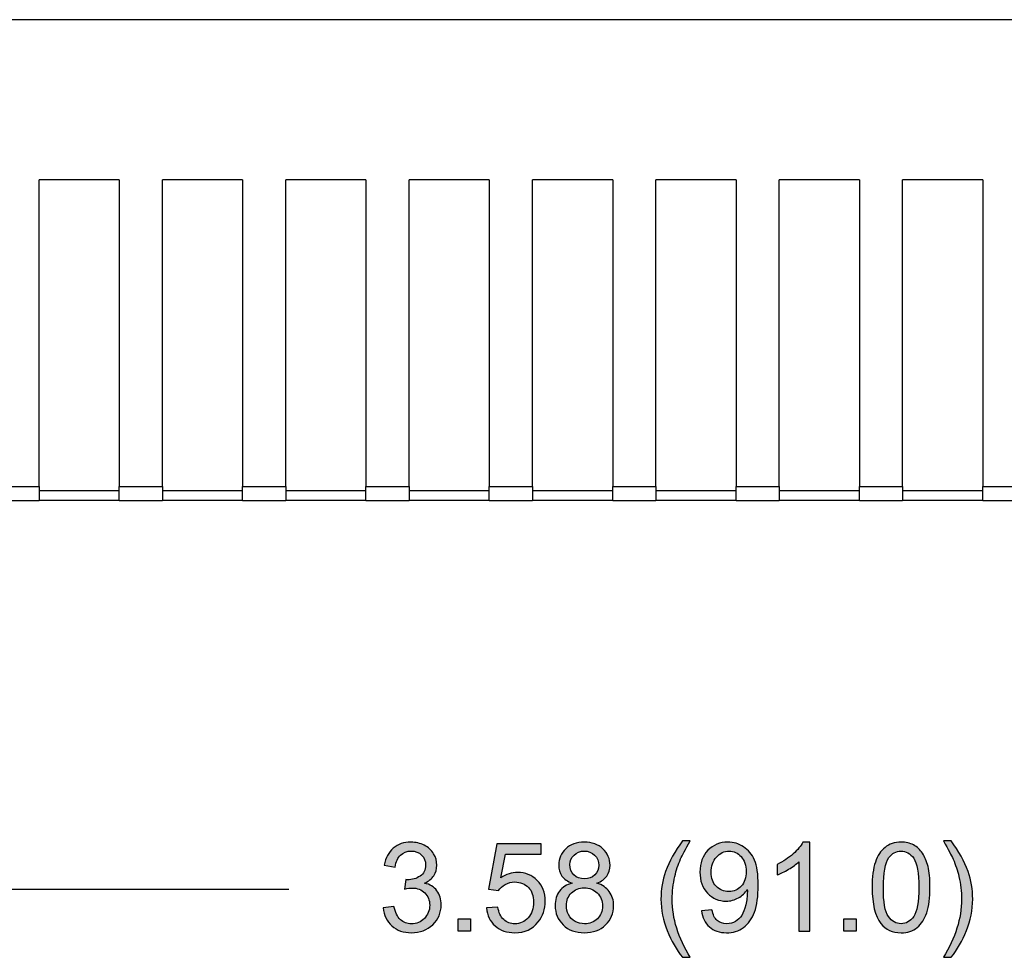
# Model space of a CAD drawing. Extents: x 5.01 to 13.13, y 9.14 to 14.1.
# Drawn here: x 9.38 to 10.97, y 9.28 to 10.79 of the extents above; entities that cross this region are included whole.
import ezdxf

# ---------------------------------------------------------------- set-up
doc = ezdxf.new("R2010")
doc.units = 0
doc.header["$MEASUREMENT"] = 0
doc.layers.get('0').update_dxf_attribs({"linetype": 'CONTINUOUS'})
doc.layers.add('ARTTEXT', color=7, linetype='CONTINUOUS')
doc.layers.add('DEFAULT', color=7, linetype='CONTINUOUS')

# ---------------------------------------------------------------- blocks, each defined once
blk = doc.blocks.new('BLOCK_37')
at = {"layer": 'DEFAULT', "color": 7}
blk.add_lwpolyline([(11.9886, 10.7891), (8.1227, 10.7891)], dxfattribs=at)
blk = doc.blocks.new('BLOCK_50')
at = {"layer": 'DEFAULT', "color": 7}
blk.add_lwpolyline([(9.4104, 10.0296), (9.5396, 10.0296)], dxfattribs=at)
blk = doc.blocks.new('BLOCK_51')
at = {"layer": 'DEFAULT', "color": 7}
blk.add_lwpolyline([(9.6095, 10.0296), (9.7387, 10.0296)], dxfattribs=at)
blk = doc.blocks.new('BLOCK_52')
at = {"layer": 'DEFAULT', "color": 7}
blk.add_lwpolyline([(9.8086, 10.0296), (9.9379, 10.0296)], dxfattribs=at)
blk = doc.blocks.new('BLOCK_53')
at = {"layer": 'DEFAULT', "color": 7}
blk.add_lwpolyline([(10.0077, 10.0296), (10.137, 10.0296)], dxfattribs=at)
blk = doc.blocks.new('BLOCK_54')
at = {"layer": 'DEFAULT', "color": 7}
blk.add_lwpolyline([(10.2068, 10.0296), (10.3361, 10.0296)], dxfattribs=at)
blk = doc.blocks.new('BLOCK_55')
at = {"layer": 'DEFAULT', "color": 7}
blk.add_lwpolyline([(10.4059, 10.0296), (10.5352, 10.0296)], dxfattribs=at)
blk = doc.blocks.new('BLOCK_56')
at = {"layer": 'DEFAULT', "color": 7}
blk.add_lwpolyline([(10.605, 10.0296), (10.7343, 10.0296)], dxfattribs=at)
blk = doc.blocks.new('BLOCK_57')
at = {"layer": 'DEFAULT', "color": 7}
blk.add_lwpolyline([(10.8041, 10.0296), (10.9334, 10.0296)], dxfattribs=at)
blk = doc.blocks.new('BLOCK_175')
at = {"layer": 'DEFAULT', "color": 7}
blk.add_lwpolyline([(10.9334, 10.0134), (10.8041, 10.0134)], dxfattribs=at)
blk = doc.blocks.new('BLOCK_176')
at = {"layer": 'DEFAULT', "color": 7}
blk.add_lwpolyline([(10.9334, 10.5305), (10.9334, 10.0362)], dxfattribs=at)
blk = doc.blocks.new('BLOCK_177')
at = {"layer": 'DEFAULT', "color": 7}
blk.add_lwpolyline([(10.9334, 10.0134), (10.9334, 10.0362)], dxfattribs=at)
blk = doc.blocks.new('BLOCK_178')
at = {"layer": 'DEFAULT', "color": 7}
blk.add_lwpolyline([(10.7343, 10.0134), (10.605, 10.0134)], dxfattribs=at)
blk = doc.blocks.new('BLOCK_179')
at = {"layer": 'DEFAULT', "color": 7}
blk.add_lwpolyline([(10.7343, 10.5305), (10.7343, 10.0362)], dxfattribs=at)
blk = doc.blocks.new('BLOCK_180')
at = {"layer": 'DEFAULT', "color": 7}
blk.add_lwpolyline([(10.7343, 10.0134), (10.7343, 10.0362)], dxfattribs=at)
blk = doc.blocks.new('BLOCK_181')
at = {"layer": 'DEFAULT', "color": 7}
blk.add_lwpolyline([(10.5352, 10.0134), (10.4059, 10.0134)], dxfattribs=at)
blk = doc.blocks.new('BLOCK_182')
at = {"layer": 'DEFAULT', "color": 7}
blk.add_lwpolyline([(10.5352, 10.5305), (10.5352, 10.0362)], dxfattribs=at)
blk = doc.blocks.new('BLOCK_183')
at = {"layer": 'DEFAULT', "color": 7}
blk.add_lwpolyline([(10.5352, 10.0134), (10.5352, 10.0362)], dxfattribs=at)
blk = doc.blocks.new('BLOCK_184')
at = {"layer": 'DEFAULT', "color": 7}
blk.add_lwpolyline([(10.3361, 10.0134), (10.2068, 10.0134)], dxfattribs=at)
blk = doc.blocks.new('BLOCK_185')
at = {"layer": 'DEFAULT', "color": 7}
blk.add_lwpolyline([(10.3361, 10.5305), (10.3361, 10.0362)], dxfattribs=at)
blk = doc.blocks.new('BLOCK_186')
at = {"layer": 'DEFAULT', "color": 7}
blk.add_lwpolyline([(10.3361, 10.0134), (10.3361, 10.0362)], dxfattribs=at)
blk = doc.blocks.new('BLOCK_187')
at = {"layer": 'DEFAULT', "color": 7}
blk.add_lwpolyline([(10.137, 10.0134), (10.0077, 10.0134)], dxfattribs=at)
blk = doc.blocks.new('BLOCK_188')
at = {"layer": 'DEFAULT', "color": 7}
blk.add_lwpolyline([(10.137, 10.5305), (10.137, 10.0362)], dxfattribs=at)
blk = doc.blocks.new('BLOCK_189')
at = {"layer": 'DEFAULT', "color": 7}
blk.add_lwpolyline([(10.137, 10.0134), (10.137, 10.0362)], dxfattribs=at)
blk = doc.blocks.new('BLOCK_190')
at = {"layer": 'DEFAULT', "color": 7}
blk.add_lwpolyline([(9.9379, 10.0134), (9.8086, 10.0134)], dxfattribs=at)
blk = doc.blocks.new('BLOCK_191')
at = {"layer": 'DEFAULT', "color": 7}
blk.add_lwpolyline([(9.9379, 10.5305), (9.9379, 10.0362)], dxfattribs=at)
blk = doc.blocks.new('BLOCK_192')
at = {"layer": 'DEFAULT', "color": 7}
blk.add_lwpolyline([(9.9379, 10.0134), (9.9379, 10.0362)], dxfattribs=at)
blk = doc.blocks.new('BLOCK_193')
at = {"layer": 'DEFAULT', "color": 7}
blk.add_lwpolyline([(9.7387, 10.0134), (9.6095, 10.0134)], dxfattribs=at)
blk = doc.blocks.new('BLOCK_194')
at = {"layer": 'DEFAULT', "color": 7}
blk.add_lwpolyline([(9.7387, 10.5305), (9.7387, 10.0362)], dxfattribs=at)
blk = doc.blocks.new('BLOCK_195')
at = {"layer": 'DEFAULT', "color": 7}
blk.add_lwpolyline([(9.7387, 10.0134), (9.7387, 10.0362)], dxfattribs=at)
blk = doc.blocks.new('BLOCK_196')
at = {"layer": 'DEFAULT', "color": 7}
blk.add_lwpolyline([(9.5396, 10.0134), (9.4104, 10.0134)], dxfattribs=at)
blk = doc.blocks.new('BLOCK_197')
at = {"layer": 'DEFAULT', "color": 7}
blk.add_lwpolyline([(9.5396, 10.5305), (9.5396, 10.0362)], dxfattribs=at)
blk = doc.blocks.new('BLOCK_198')
at = {"layer": 'DEFAULT', "color": 7}
blk.add_lwpolyline([(9.5396, 10.0134), (9.5396, 10.0362)], dxfattribs=at)
blk = doc.blocks.new('BLOCK_305')
at = {"layer": 'DEFAULT', "color": 7}
blk.add_lwpolyline([(9.3405, 10.0362), (9.4104, 10.0362)], dxfattribs=at)
blk = doc.blocks.new('BLOCK_306')
at = {"layer": 'DEFAULT', "color": 7}
blk.add_lwpolyline([(9.4104, 10.0362), (9.4104, 10.0134)], dxfattribs=at)
blk = doc.blocks.new('BLOCK_307')
at = {"layer": 'DEFAULT', "color": 7}
blk.add_lwpolyline([(9.3405, 10.0134), (9.4104, 10.0134)], dxfattribs=at)
blk = doc.blocks.new('BLOCK_308')
at = {"layer": 'DEFAULT', "color": 7}
blk.add_lwpolyline([(9.5396, 10.0362), (9.6095, 10.0362)], dxfattribs=at)
blk = doc.blocks.new('BLOCK_309')
at = {"layer": 'DEFAULT', "color": 7}
blk.add_lwpolyline([(9.6095, 10.0362), (9.6095, 10.0134)], dxfattribs=at)
blk = doc.blocks.new('BLOCK_310')
at = {"layer": 'DEFAULT', "color": 7}
blk.add_lwpolyline([(9.5396, 10.0134), (9.6095, 10.0134)], dxfattribs=at)
blk = doc.blocks.new('BLOCK_311')
at = {"layer": 'DEFAULT', "color": 7}
blk.add_lwpolyline([(9.7387, 10.0362), (9.8086, 10.0362)], dxfattribs=at)
blk = doc.blocks.new('BLOCK_312')
at = {"layer": 'DEFAULT', "color": 7}
blk.add_lwpolyline([(9.8086, 10.0362), (9.8086, 10.0134)], dxfattribs=at)
blk = doc.blocks.new('BLOCK_313')
at = {"layer": 'DEFAULT', "color": 7}
blk.add_lwpolyline([(9.7387, 10.0134), (9.8086, 10.0134)], dxfattribs=at)
blk = doc.blocks.new('BLOCK_314')
at = {"layer": 'DEFAULT', "color": 7}
blk.add_lwpolyline([(9.9379, 10.0362), (10.0077, 10.0362)], dxfattribs=at)
blk = doc.blocks.new('BLOCK_315')
at = {"layer": 'DEFAULT', "color": 7}
blk.add_lwpolyline([(10.0077, 10.0362), (10.0077, 10.0134)], dxfattribs=at)
blk = doc.blocks.new('BLOCK_316')
at = {"layer": 'DEFAULT', "color": 7}
blk.add_lwpolyline([(9.9379, 10.0134), (10.0077, 10.0134)], dxfattribs=at)
blk = doc.blocks.new('BLOCK_317')
at = {"layer": 'DEFAULT', "color": 7}
blk.add_lwpolyline([(10.137, 10.0362), (10.2068, 10.0362)], dxfattribs=at)
blk = doc.blocks.new('BLOCK_318')
at = {"layer": 'DEFAULT', "color": 7}
blk.add_lwpolyline([(10.2068, 10.0362), (10.2068, 10.0134)], dxfattribs=at)
blk = doc.blocks.new('BLOCK_319')
at = {"layer": 'DEFAULT', "color": 7}
blk.add_lwpolyline([(10.137, 10.0134), (10.2068, 10.0134)], dxfattribs=at)
blk = doc.blocks.new('BLOCK_320')
at = {"layer": 'DEFAULT', "color": 7}
blk.add_lwpolyline([(10.3361, 10.0362), (10.4059, 10.0362)], dxfattribs=at)
blk = doc.blocks.new('BLOCK_321')
at = {"layer": 'DEFAULT', "color": 7}
blk.add_lwpolyline([(10.4059, 10.0362), (10.4059, 10.0134)], dxfattribs=at)
blk = doc.blocks.new('BLOCK_322')
at = {"layer": 'DEFAULT', "color": 7}
blk.add_lwpolyline([(10.3361, 10.0134), (10.4059, 10.0134)], dxfattribs=at)
blk = doc.blocks.new('BLOCK_323')
at = {"layer": 'DEFAULT', "color": 7}
blk.add_lwpolyline([(10.5352, 10.0362), (10.605, 10.0362)], dxfattribs=at)
blk = doc.blocks.new('BLOCK_324')
at = {"layer": 'DEFAULT', "color": 7}
blk.add_lwpolyline([(10.605, 10.0362), (10.605, 10.0134)], dxfattribs=at)
blk = doc.blocks.new('BLOCK_325')
at = {"layer": 'DEFAULT', "color": 7}
blk.add_lwpolyline([(10.5352, 10.0134), (10.605, 10.0134)], dxfattribs=at)
blk = doc.blocks.new('BLOCK_326')
at = {"layer": 'DEFAULT', "color": 7}
blk.add_lwpolyline([(10.7343, 10.0362), (10.8041, 10.0362)], dxfattribs=at)
blk = doc.blocks.new('BLOCK_327')
at = {"layer": 'DEFAULT', "color": 7}
blk.add_lwpolyline([(10.8041, 10.0362), (10.8041, 10.0134)], dxfattribs=at)
blk = doc.blocks.new('BLOCK_328')
at = {"layer": 'DEFAULT', "color": 7}
blk.add_lwpolyline([(10.7343, 10.0134), (10.8041, 10.0134)], dxfattribs=at)
blk = doc.blocks.new('BLOCK_329')
at = {"layer": 'DEFAULT', "color": 7}
blk.add_lwpolyline([(10.9334, 10.0362), (11.0032, 10.0362)], dxfattribs=at)
blk = doc.blocks.new('BLOCK_331')
at = {"layer": 'DEFAULT', "color": 7}
blk.add_lwpolyline([(10.9334, 10.0134), (11.0032, 10.0134)], dxfattribs=at)
blk = doc.blocks.new('BLOCK_344')
at = {"layer": 'DEFAULT', "color": 7}
blk.add_lwpolyline([(10.8041, 10.0362), (10.8041, 10.5305)], dxfattribs=at)
blk = doc.blocks.new('BLOCK_345')
at = {"layer": 'DEFAULT', "color": 7}
blk.add_lwpolyline([(10.605, 10.0362), (10.605, 10.5305)], dxfattribs=at)
blk = doc.blocks.new('BLOCK_346')
at = {"layer": 'DEFAULT', "color": 7}
blk.add_lwpolyline([(10.4059, 10.0362), (10.4059, 10.5305)], dxfattribs=at)
blk = doc.blocks.new('BLOCK_347')
at = {"layer": 'DEFAULT', "color": 7}
blk.add_lwpolyline([(10.2068, 10.0362), (10.2068, 10.5305)], dxfattribs=at)
blk = doc.blocks.new('BLOCK_348')
at = {"layer": 'DEFAULT', "color": 7}
blk.add_lwpolyline([(10.0077, 10.0362), (10.0077, 10.5305)], dxfattribs=at)
blk = doc.blocks.new('BLOCK_349')
at = {"layer": 'DEFAULT', "color": 7}
blk.add_lwpolyline([(9.8086, 10.0362), (9.8086, 10.5305)], dxfattribs=at)
blk = doc.blocks.new('BLOCK_350')
at = {"layer": 'DEFAULT', "color": 7}
blk.add_lwpolyline([(9.6095, 10.0362), (9.6095, 10.5305)], dxfattribs=at)
blk = doc.blocks.new('BLOCK_351')
at = {"layer": 'DEFAULT', "color": 7}
blk.add_lwpolyline([(9.4104, 10.0362), (9.4104, 10.5305)], dxfattribs=at)
blk = doc.blocks.new('BLOCK_360')
at = {"layer": 'DEFAULT', "color": 7}
blk.add_lwpolyline([(9.5396, 10.5305), (9.4104, 10.5305)], dxfattribs=at)
blk = doc.blocks.new('BLOCK_361')
at = {"layer": 'DEFAULT', "color": 7}
blk.add_lwpolyline([(9.7387, 10.5305), (9.6095, 10.5305)], dxfattribs=at)
blk = doc.blocks.new('BLOCK_362')
at = {"layer": 'DEFAULT', "color": 7}
blk.add_lwpolyline([(9.9379, 10.5305), (9.8086, 10.5305)], dxfattribs=at)
blk = doc.blocks.new('BLOCK_363')
at = {"layer": 'DEFAULT', "color": 7}
blk.add_lwpolyline([(10.137, 10.5305), (10.0077, 10.5305)], dxfattribs=at)
blk = doc.blocks.new('BLOCK_364')
at = {"layer": 'DEFAULT', "color": 7}
blk.add_lwpolyline([(10.3361, 10.5305), (10.2068, 10.5305)], dxfattribs=at)
blk = doc.blocks.new('BLOCK_365')
at = {"layer": 'DEFAULT', "color": 7}
blk.add_lwpolyline([(10.5352, 10.5305), (10.4059, 10.5305)], dxfattribs=at)
blk = doc.blocks.new('BLOCK_366')
at = {"layer": 'DEFAULT', "color": 7}
blk.add_lwpolyline([(10.7343, 10.5305), (10.605, 10.5305)], dxfattribs=at)
blk = doc.blocks.new('BLOCK_367')
at = {"layer": 'DEFAULT', "color": 7}
blk.add_lwpolyline([(10.9334, 10.5305), (10.8041, 10.5305)], dxfattribs=at)
blk = doc.blocks.new('BLOCK_2')
at = {"layer": 'DEFAULT'}
for name in ['BLOCK_37', 'BLOCK_351', 'BLOCK_360', 'BLOCK_197', 'BLOCK_350', 'BLOCK_361', 'BLOCK_194', 'BLOCK_349', 'BLOCK_362', 'BLOCK_191', 'BLOCK_348', 'BLOCK_363', 'BLOCK_188', 'BLOCK_347', 'BLOCK_364', 'BLOCK_185', 'BLOCK_346', 'BLOCK_365', 'BLOCK_182', 'BLOCK_345', 'BLOCK_366', 'BLOCK_179', 'BLOCK_344', 'BLOCK_367', 'BLOCK_176', 'BLOCK_305', 'BLOCK_306', 'BLOCK_50', 'BLOCK_198', 'BLOCK_308', 'BLOCK_309', 'BLOCK_51', 'BLOCK_195', 'BLOCK_311', 'BLOCK_312', 'BLOCK_52', 'BLOCK_192', 'BLOCK_314', 'BLOCK_315', 'BLOCK_53', 'BLOCK_189', 'BLOCK_317', 'BLOCK_318', 'BLOCK_54', 'BLOCK_186', 'BLOCK_320', 'BLOCK_321', 'BLOCK_55', 'BLOCK_183', 'BLOCK_323', 'BLOCK_324', 'BLOCK_56', 'BLOCK_180', 'BLOCK_326', 'BLOCK_327', 'BLOCK_57', 'BLOCK_177', 'BLOCK_329', 'BLOCK_307', 'BLOCK_196', 'BLOCK_310', 'BLOCK_193', 'BLOCK_313', 'BLOCK_190', 'BLOCK_316', 'BLOCK_187', 'BLOCK_319', 'BLOCK_184', 'BLOCK_322', 'BLOCK_181', 'BLOCK_325', 'BLOCK_178', 'BLOCK_328', 'BLOCK_175', 'BLOCK_331']:
    blk.add_blockref(name, (0, 0), dxfattribs=at)
blk = doc.blocks.new('BLOCK_515')
at = {"color": 7}
blk.add_lwpolyline([(9.8135, 9.3855), (7.8658, 9.3855)], dxfattribs=at)
blk = doc.blocks.new('BLOCK_584')
at = {"layer": 'ARTTEXT'}
h = blk.add_hatch(color=7, dxfattribs=at)
h.dxf.hatch_style = 2
edge = h.paths.add_edge_path()
edge.add_spline(control_points=[(9.9655, 9.3562), (9.9655, 9.3562), (9.9831, 9.3585), (9.9831, 9.3585), (9.9852, 9.3486), (9.9886, 9.3414), (9.9934, 9.337), (9.9983, 9.3326), (10.0042, 9.3304), (10.0112, 9.3304), (10.0194, 9.3304), (10.0264, 9.3333), (10.0321, 9.339), (10.0378, 9.3447), (10.0407, 9.3518), (10.0407, 9.3603), (10.0407, 9.3684), (10.038, 9.375), (10.0327, 9.3802), (10.0275, 9.3855), (10.0208, 9.3881), (10.0126, 9.3881), (10.0093, 9.3881), (10.0052, 9.3875), (10.0002, 9.3862), (10.0002, 9.3862), (10.0022, 9.4016), (10.0022, 9.4016), (10.0034, 9.4015), (10.0043, 9.4014), (10.005, 9.4014), (10.0125, 9.4014), (10.0192, 9.4033), (10.0252, 9.4073), (10.0312, 9.4112), (10.0342, 9.4172), (10.0342, 9.4253), (10.0342, 9.4318), (10.032, 9.4371), (10.0277, 9.4413), (10.0233, 9.4456), (10.0177, 9.4477), (10.0108, 9.4477), (10.0039, 9.4477), (9.9982, 9.4455), (9.9937, 9.4412), (9.9891, 9.4369), (9.9862, 9.4305), (9.9849, 9.4219), (9.9849, 9.4219), (9.9673, 9.425), (9.9673, 9.425), (9.9695, 9.4368), (9.9743, 9.4459), (9.982, 9.4524), (9.9896, 9.4589), (9.9991, 9.4621), (10.0104, 9.4621), (10.0182, 9.4621), (10.0254, 9.4605), (10.032, 9.4571), (10.0385, 9.4537), (10.0436, 9.4492), (10.0471, 9.4434), (10.0505, 9.4376), (10.0523, 9.4314), (10.0523, 9.4249), (10.0523, 9.4187), (10.0506, 9.4131), (10.0473, 9.408), (10.044, 9.403), (10.0391, 9.3989), (10.0326, 9.3959), (10.041, 9.394), (10.0476, 9.3899), (10.0523, 9.3838), (10.057, 9.3776), (10.0593, 9.3699), (10.0593, 9.3607), (10.0593, 9.3482), (10.0547, 9.3376), (10.0456, 9.3289), (10.0365, 9.3202), (10.025, 9.3159), (10.0111, 9.3159), (9.9985, 9.3159), (9.9881, 9.3196), (9.9798, 9.3271), (9.9715, 9.3346), (9.9667, 9.3443), (9.9655, 9.3562)], knot_values=[0, 0, 0, 0, 1, 1, 1, 2, 2, 2, 3, 3, 3, 4, 4, 4, 5, 5, 5, 6, 6, 6, 7, 7, 7, 8, 8, 8, 9, 9, 9, 10, 10, 10, 11, 11, 11, 12, 12, 12, 13, 13, 13, 14, 14, 14, 15, 15, 15, 16, 16, 16, 17, 17, 17, 18, 18, 18, 19, 19, 19, 20, 20, 20, 21, 21, 21, 22, 22, 22, 23, 23, 23, 24, 24, 24, 25, 25, 25, 26, 26, 26, 27, 27, 27, 28, 28, 28, 29, 29, 29, 30, 30, 30, 30], degree=3, periodic=1)
h = blk.add_hatch(color=7, dxfattribs=at)
h.dxf.hatch_style = 2
edge = h.paths.add_edge_path()
edge.add_spline(control_points=[(10.1323, 9.3559), (10.1323, 9.3559), (10.1507, 9.3574), (10.1507, 9.3574), (10.1521, 9.3485), (10.1553, 9.3417), (10.1602, 9.3372), (10.1652, 9.3327), (10.1712, 9.3304), (10.1782, 9.3304), (10.1867, 9.3304), (10.1939, 9.3336), (10.1997, 9.34), (10.2056, 9.3464), (10.2085, 9.3548), (10.2085, 9.3654), (10.2085, 9.3754), (10.2057, 9.3833), (10.2001, 9.3891), (10.1944, 9.3949), (10.1871, 9.3978), (10.178, 9.3978), (10.1723, 9.3978), (10.1672, 9.3965), (10.1626, 9.3939), (10.1581, 9.3914), (10.1545, 9.388), (10.1519, 9.3839), (10.1519, 9.3839), (10.1354, 9.3861), (10.1354, 9.3861), (10.1354, 9.3861), (10.1493, 9.4596), (10.1493, 9.4596), (10.1493, 9.4596), (10.2205, 9.4596), (10.2205, 9.4596), (10.2205, 9.4596), (10.2205, 9.4428), (10.2205, 9.4428), (10.2205, 9.4428), (10.1633, 9.4428), (10.1633, 9.4428), (10.1633, 9.4428), (10.1556, 9.4043), (10.1556, 9.4043), (10.1642, 9.4103), (10.1732, 9.4133), (10.1826, 9.4133), (10.1951, 9.4133), (10.2057, 9.409), (10.2143, 9.4003), (10.2229, 9.3917), (10.2272, 9.3805), (10.2272, 9.3669), (10.2272, 9.354), (10.2234, 9.3428), (10.2158, 9.3333), (10.2067, 9.3217), (10.1941, 9.3159), (10.1782, 9.3159), (10.1652, 9.3159), (10.1546, 9.3196), (10.1464, 9.3269), (10.1381, 9.3342), (10.1334, 9.3438), (10.1323, 9.3559)], knot_values=[0, 0, 0, 0, 1, 1, 1, 2, 2, 2, 3, 3, 3, 4, 4, 4, 5, 5, 5, 6, 6, 6, 7, 7, 7, 8, 8, 8, 9, 9, 9, 10, 10, 10, 11, 11, 11, 12, 12, 12, 13, 13, 13, 14, 14, 14, 15, 15, 15, 16, 16, 16, 17, 17, 17, 18, 18, 18, 19, 19, 19, 20, 20, 20, 21, 21, 21, 22, 22, 22, 22], degree=3, periodic=1)
h = blk.add_hatch(color=7, dxfattribs=at)
h.dxf.hatch_style = 2
edge = h.paths.add_edge_path()
edge.add_spline(control_points=[(10.2705, 9.396), (10.2632, 9.3987), (10.2578, 9.4025), (10.2543, 9.4074), (10.2508, 9.4124), (10.2491, 9.4183), (10.2491, 9.4252), (10.2491, 9.4356), (10.2528, 9.4444), (10.2603, 9.4515), (10.2678, 9.4586), (10.2777, 9.4621), (10.2902, 9.4621), (10.3027, 9.4621), (10.3127, 9.4585), (10.3203, 9.4513), (10.328, 9.444), (10.3318, 9.4352), (10.3318, 9.4247), (10.3318, 9.4181), (10.33, 9.4123), (10.3266, 9.4074), (10.3231, 9.4025), (10.3178, 9.3987), (10.3107, 9.396), (10.3195, 9.3932), (10.3261, 9.3885), (10.3307, 9.3822), (10.3353, 9.3758), (10.3376, 9.3682), (10.3376, 9.3593), (10.3376, 9.3471), (10.3333, 9.3368), (10.3246, 9.3285), (10.316, 9.3201), (10.3046, 9.3159), (10.2904, 9.3159), (10.2763, 9.3159), (10.2649, 9.3201), (10.2563, 9.3285), (10.2476, 9.3369), (10.2433, 9.3473), (10.2433, 9.3598), (10.2433, 9.3691), (10.2457, 9.3769), (10.2504, 9.3832), (10.2551, 9.3895), (10.2618, 9.3937), (10.2705, 9.396)], knot_values=[0, 0, 0, 0, 1, 1, 1, 2, 2, 2, 3, 3, 3, 4, 4, 4, 5, 5, 5, 6, 6, 6, 7, 7, 7, 8, 8, 8, 9, 9, 9, 10, 10, 10, 11, 11, 11, 12, 12, 12, 13, 13, 13, 14, 14, 14, 15, 15, 15, 16, 16, 16, 16], degree=3, periodic=1)
edge = h.paths.add_edge_path()
edge.add_spline(control_points=[(10.2614, 9.3597), (10.2614, 9.3547), (10.2625, 9.3498), (10.2649, 9.3451), (10.2673, 9.3405), (10.2708, 9.3368), (10.2755, 9.3343), (10.2802, 9.3317), (10.2852, 9.3304), (10.2907, 9.3304), (10.299, 9.3304), (10.306, 9.3331), (10.3114, 9.3385), (10.3169, 9.3439), (10.3197, 9.3508), (10.3197, 9.3591), (10.3197, 9.3676), (10.3168, 9.3746), (10.3112, 9.3801), (10.3056, 9.3856), (10.2985, 9.3884), (10.2901, 9.3884), (10.2818, 9.3884), (10.275, 9.3857), (10.2695, 9.3802), (10.2641, 9.3747), (10.2614, 9.3679), (10.2614, 9.3597)], knot_values=[0, 0, 0, 0, 1, 1, 1, 2, 2, 2, 3, 3, 3, 4, 4, 4, 5, 5, 5, 6, 6, 6, 7, 7, 7, 8, 8, 8, 9, 9, 9, 9], degree=3, periodic=1)
edge = h.paths.add_edge_path()
edge.add_spline(control_points=[(10.267, 9.4258), (10.267, 9.419), (10.2692, 9.4135), (10.2736, 9.4092), (10.2779, 9.4049), (10.2836, 9.4028), (10.2906, 9.4028), (10.2973, 9.4028), (10.3029, 9.4049), (10.3072, 9.4092), (10.3115, 9.4134), (10.3137, 9.4186), (10.3137, 9.4248), (10.3137, 9.4313), (10.3115, 9.4367), (10.307, 9.4411), (10.3025, 9.4455), (10.297, 9.4477), (10.2904, 9.4477), (10.2837, 9.4477), (10.2781, 9.4455), (10.2737, 9.4412), (10.2692, 9.4369), (10.267, 9.4318), (10.267, 9.4258)], knot_values=[0, 0, 0, 0, 1, 1, 1, 2, 2, 2, 3, 3, 3, 4, 4, 4, 5, 5, 5, 6, 6, 6, 7, 7, 7, 8, 8, 8, 8], degree=3, periodic=1)
h = blk.add_hatch(color=7, dxfattribs=at)
h.dxf.hatch_style = 2
edge = h.paths.add_edge_path()
edge.add_spline(control_points=[(10.4488, 9.2763), (10.4391, 9.2885), (10.4309, 9.3029), (10.4242, 9.3193), (10.4175, 9.3357), (10.4141, 9.3527), (10.4141, 9.3702), (10.4141, 9.3857), (10.4166, 9.4006), (10.4216, 9.4148), (10.4275, 9.4312), (10.4365, 9.4476), (10.4488, 9.464), (10.4488, 9.464), (10.4614, 9.464), (10.4614, 9.464), (10.4535, 9.4505), (10.4483, 9.4408), (10.4457, 9.435), (10.4418, 9.426), (10.4386, 9.4166), (10.4364, 9.4069), (10.4336, 9.3947), (10.4322, 9.3824), (10.4322, 9.3701), (10.4322, 9.3388), (10.4419, 9.3075), (10.4614, 9.2763), (10.4614, 9.2763), (10.4488, 9.2763), (10.4488, 9.2763)], knot_values=[0, 0, 0, 0, 1, 1, 1, 2, 2, 2, 3, 3, 3, 4, 4, 4, 5, 5, 5, 6, 6, 6, 7, 7, 7, 8, 8, 8, 9, 9, 9, 10, 10, 10, 10], degree=3, periodic=1)
h = blk.add_hatch(color=7, dxfattribs=at)
h.dxf.hatch_style = 2
edge = h.paths.add_edge_path()
edge.add_spline(control_points=[(10.4795, 9.3515), (10.4795, 9.3515), (10.4964, 9.3531), (10.4964, 9.3531), (10.4979, 9.3451), (10.5006, 9.3394), (10.5046, 9.3358), (10.5087, 9.3322), (10.5138, 9.3304), (10.5202, 9.3304), (10.5256, 9.3304), (10.5303, 9.3316), (10.5343, 9.3341), (10.5384, 9.3366), (10.5417, 9.3399), (10.5444, 9.344), (10.547, 9.3482), (10.5492, 9.3537), (10.5509, 9.3608), (10.5527, 9.3678), (10.5535, 9.375), (10.5535, 9.3823), (10.5535, 9.383), (10.5535, 9.3842), (10.5534, 9.3858), (10.5499, 9.3802), (10.5451, 9.3756), (10.539, 9.3722), (10.533, 9.3687), (10.5264, 9.3669), (10.5193, 9.3669), (10.5074, 9.3669), (10.4974, 9.3712), (10.4892, 9.3798), (10.481, 9.3884), (10.4769, 9.3997), (10.4769, 9.4138), (10.4769, 9.4283), (10.4812, 9.44), (10.4897, 9.4489), (10.4983, 9.4577), (10.509, 9.4621), (10.5219, 9.4621), (10.5312, 9.4621), (10.5397, 9.4596), (10.5474, 9.4546), (10.5551, 9.4496), (10.561, 9.4425), (10.565, 9.4332), (10.569, 9.4239), (10.571, 9.4105), (10.571, 9.3929), (10.571, 9.3746), (10.569, 9.36), (10.5651, 9.3492), (10.5611, 9.3384), (10.5552, 9.3301), (10.5473, 9.3244), (10.5395, 9.3188), (10.5303, 9.3159), (10.5197, 9.3159), (10.5085, 9.3159), (10.4994, 9.3191), (10.4923, 9.3253), (10.4852, 9.3315), (10.481, 9.3402), (10.4795, 9.3515)], knot_values=[0, 0, 0, 0, 1, 1, 1, 2, 2, 2, 3, 3, 3, 4, 4, 4, 5, 5, 5, 6, 6, 6, 7, 7, 7, 8, 8, 8, 9, 9, 9, 10, 10, 10, 11, 11, 11, 12, 12, 12, 13, 13, 13, 14, 14, 14, 15, 15, 15, 16, 16, 16, 17, 17, 17, 18, 18, 18, 19, 19, 19, 20, 20, 20, 21, 21, 21, 22, 22, 22, 22], degree=3, periodic=1)
edge = h.paths.add_edge_path()
edge.add_spline(control_points=[(10.5515, 9.4147), (10.5515, 9.4248), (10.5488, 9.4328), (10.5434, 9.4387), (10.5381, 9.4446), (10.5316, 9.4476), (10.5241, 9.4476), (10.5162, 9.4476), (10.5094, 9.4444), (10.5036, 9.438), (10.4979, 9.4316), (10.495, 9.4234), (10.495, 9.4132), (10.495, 9.4041), (10.4977, 9.3967), (10.5032, 9.391), (10.5087, 9.3853), (10.5155, 9.3824), (10.5236, 9.3824), (10.5317, 9.3824), (10.5384, 9.3853), (10.5436, 9.391), (10.5489, 9.3967), (10.5515, 9.4046), (10.5515, 9.4147)], knot_values=[0, 0, 0, 0, 1, 1, 1, 2, 2, 2, 3, 3, 3, 4, 4, 4, 5, 5, 5, 6, 6, 6, 7, 7, 7, 8, 8, 8, 8], degree=3, periodic=1)
h = blk.add_hatch(color=7, dxfattribs=at)
h.dxf.hatch_style = 2
edge = h.paths.add_edge_path()
edge.add_spline(control_points=[(10.6543, 9.3184), (10.6543, 9.3184), (10.6367, 9.3184), (10.6367, 9.3184), (10.6367, 9.3184), (10.6367, 9.4304), (10.6367, 9.4304), (10.6325, 9.4264), (10.627, 9.4223), (10.6201, 9.4183), (10.6132, 9.4143), (10.6071, 9.4112), (10.6016, 9.4092), (10.6016, 9.4092), (10.6016, 9.4262), (10.6016, 9.4262), (10.6114, 9.4308), (10.62, 9.4364), (10.6274, 9.443), (10.6347, 9.4496), (10.6399, 9.4559), (10.643, 9.4621), (10.643, 9.4621), (10.6543, 9.4621), (10.6543, 9.4621), (10.6543, 9.4621), (10.6543, 9.3184), (10.6543, 9.3184)], knot_values=[0, 0, 0, 0, 1, 1, 1, 2, 2, 2, 3, 3, 3, 4, 4, 4, 5, 5, 5, 6, 6, 6, 7, 7, 7, 8, 8, 8, 9, 9, 9, 9], degree=3, periodic=1)
h = blk.add_hatch(color=7, dxfattribs=at)
h.dxf.hatch_style = 2
edge = h.paths.add_edge_path()
edge.add_spline(control_points=[(10.7549, 9.389), (10.7549, 9.4059), (10.7566, 9.4195), (10.7601, 9.4299), (10.7636, 9.4402), (10.7688, 9.4481), (10.7757, 9.4537), (10.7825, 9.4593), (10.7912, 9.4621), (10.8016, 9.4621), (10.8093, 9.4621), (10.816, 9.4606), (10.8218, 9.4575), (10.8276, 9.4544), (10.8324, 9.45), (10.8362, 9.4441), (10.84, 9.4383), (10.8429, 9.4312), (10.8451, 9.4228), (10.8472, 9.4145), (10.8483, 9.4032), (10.8483, 9.389), (10.8483, 9.3722), (10.8465, 9.3586), (10.8431, 9.3483), (10.8397, 9.338), (10.8345, 9.33), (10.8276, 9.3244), (10.8207, 9.3188), (10.8121, 9.3159), (10.8016, 9.3159), (10.7878, 9.3159), (10.777, 9.3209), (10.7691, 9.3308), (10.7596, 9.3427), (10.7549, 9.3621), (10.7549, 9.389)], knot_values=[0, 0, 0, 0, 1, 1, 1, 2, 2, 2, 3, 3, 3, 4, 4, 4, 5, 5, 5, 6, 6, 6, 7, 7, 7, 8, 8, 8, 9, 9, 9, 10, 10, 10, 11, 11, 11, 12, 12, 12, 12], degree=3, periodic=1)
edge = h.paths.add_edge_path()
edge.add_spline(control_points=[(10.773, 9.389), (10.773, 9.3655), (10.7757, 9.3499), (10.7812, 9.3421), (10.7867, 9.3343), (10.7935, 9.3304), (10.8016, 9.3304), (10.8097, 9.3304), (10.8165, 9.3343), (10.822, 9.3421), (10.8274, 9.3499), (10.8302, 9.3656), (10.8302, 9.389), (10.8302, 9.4126), (10.8274, 9.4282), (10.822, 9.436), (10.8165, 9.4437), (10.8096, 9.4476), (10.8014, 9.4476), (10.7933, 9.4476), (10.7869, 9.4442), (10.7821, 9.4373), (10.776, 9.4286), (10.773, 9.4125), (10.773, 9.389)], knot_values=[0, 0, 0, 0, 1, 1, 1, 2, 2, 2, 3, 3, 3, 4, 4, 4, 5, 5, 5, 6, 6, 6, 7, 7, 7, 8, 8, 8, 8], degree=3, periodic=1)
h = blk.add_hatch(color=7, dxfattribs=at)
h.dxf.hatch_style = 2
edge = h.paths.add_edge_path()
edge.add_spline(control_points=[(10.8826, 9.2763), (10.8826, 9.2763), (10.87, 9.2763), (10.87, 9.2763), (10.8894, 9.3075), (10.8992, 9.3388), (10.8992, 9.3701), (10.8992, 9.3824), (10.8978, 9.3945), (10.895, 9.4066), (10.8927, 9.4163), (10.8896, 9.4257), (10.8857, 9.4347), (10.8831, 9.4406), (10.8779, 9.4503), (10.87, 9.464), (10.87, 9.464), (10.8826, 9.464), (10.8826, 9.464), (10.8948, 9.4476), (10.9038, 9.4312), (10.9097, 9.4148), (10.9147, 9.4006), (10.9172, 9.3857), (10.9172, 9.3702), (10.9172, 9.3527), (10.9138, 9.3357), (10.9071, 9.3193), (10.9004, 9.3029), (10.8922, 9.2885), (10.8826, 9.2763)], knot_values=[0, 0, 0, 0, 1, 1, 1, 2, 2, 2, 3, 3, 3, 4, 4, 4, 5, 5, 5, 6, 6, 6, 7, 7, 7, 8, 8, 8, 9, 9, 9, 10, 10, 10, 10], degree=3, periodic=1)
h = blk.add_hatch(color=7, dxfattribs=at)
h.dxf.hatch_style = 2
h.paths.add_polyline_path([(10.0866, 9.3184), (10.0866, 9.3384), (10.1066, 9.3384), (10.1066, 9.3184)])
h = blk.add_hatch(color=7, dxfattribs=at)
h.dxf.hatch_style = 2
h.paths.add_polyline_path([(10.7092, 9.3184), (10.7092, 9.3384), (10.7292, 9.3384), (10.7292, 9.3184)])
for points in [[(10.0866, 9.3184), (10.0866, 9.3384), (10.1066, 9.3384), (10.1066, 9.3184), (10.0866, 9.3184)], [(10.7092, 9.3184), (10.7092, 9.3384), (10.7292, 9.3384), (10.7292, 9.3184), (10.7092, 9.3184)]]:
    blk.add_lwpolyline(points, dxfattribs=at)
for points, knots in [([(9.9655, 9.3562), (9.9655, 9.3562), (9.9831, 9.3585), (9.9831, 9.3585), (9.9852, 9.3486), (9.9886, 9.3414), (9.9934, 9.337), (9.9983, 9.3326), (10.0042, 9.3304), (10.0112, 9.3304), (10.0194, 9.3304), (10.0264, 9.3333), (10.0321, 9.339), (10.0378, 9.3447), (10.0407, 9.3518), (10.0407, 9.3603), (10.0407, 9.3684), (10.038, 9.375), (10.0327, 9.3802), (10.0275, 9.3855), (10.0208, 9.3881), (10.0126, 9.3881), (10.0093, 9.3881), (10.0052, 9.3875), (10.0002, 9.3862), (10.0002, 9.3862), (10.0022, 9.4016), (10.0022, 9.4016), (10.0034, 9.4015), (10.0043, 9.4014), (10.005, 9.4014), (10.0125, 9.4014), (10.0192, 9.4033), (10.0252, 9.4073), (10.0312, 9.4112), (10.0342, 9.4172), (10.0342, 9.4253), (10.0342, 9.4318), (10.032, 9.4371), (10.0277, 9.4413), (10.0233, 9.4456), (10.0177, 9.4477), (10.0108, 9.4477), (10.0039, 9.4477), (9.9982, 9.4455), (9.9937, 9.4412), (9.9891, 9.4369), (9.9862, 9.4305), (9.9849, 9.4219), (9.9849, 9.4219), (9.9673, 9.425), (9.9673, 9.425), (9.9695, 9.4368), (9.9743, 9.4459), (9.982, 9.4524), (9.9896, 9.4589), (9.9991, 9.4621), (10.0104, 9.4621), (10.0182, 9.4621), (10.0254, 9.4605), (10.032, 9.4571), (10.0385, 9.4537), (10.0436, 9.4492), (10.0471, 9.4434), (10.0505, 9.4376), (10.0523, 9.4314), (10.0523, 9.4249), (10.0523, 9.4187), (10.0506, 9.4131), (10.0473, 9.408), (10.044, 9.403), (10.0391, 9.3989), (10.0326, 9.3959), (10.041, 9.394), (10.0476, 9.3899), (10.0523, 9.3838), (10.057, 9.3776), (10.0593, 9.3699), (10.0593, 9.3607), (10.0593, 9.3482), (10.0547, 9.3376), (10.0456, 9.3289), (10.0365, 9.3202), (10.025, 9.3159), (10.0111, 9.3159), (9.9985, 9.3159), (9.9881, 9.3196), (9.9798, 9.3271), (9.9715, 9.3346), (9.9667, 9.3443), (9.9655, 9.3562)], [0, 0, 0, 0, 1, 1, 1, 2, 2, 2, 3, 3, 3, 4, 4, 4, 5, 5, 5, 6, 6, 6, 7, 7, 7, 8, 8, 8, 9, 9, 9, 10, 10, 10, 11, 11, 11, 12, 12, 12, 13, 13, 13, 14, 14, 14, 15, 15, 15, 16, 16, 16, 17, 17, 17, 18, 18, 18, 19, 19, 19, 20, 20, 20, 21, 21, 21, 22, 22, 22, 23, 23, 23, 24, 24, 24, 25, 25, 25, 26, 26, 26, 27, 27, 27, 28, 28, 28, 29, 29, 29, 30, 30, 30, 30]), ([(10.1323, 9.3559), (10.1323, 9.3559), (10.1507, 9.3574), (10.1507, 9.3574), (10.1521, 9.3485), (10.1553, 9.3417), (10.1602, 9.3372), (10.1652, 9.3327), (10.1712, 9.3304), (10.1782, 9.3304), (10.1867, 9.3304), (10.1939, 9.3336), (10.1997, 9.34), (10.2056, 9.3464), (10.2085, 9.3548), (10.2085, 9.3654), (10.2085, 9.3754), (10.2057, 9.3833), (10.2001, 9.3891), (10.1944, 9.3949), (10.1871, 9.3978), (10.178, 9.3978), (10.1723, 9.3978), (10.1672, 9.3965), (10.1626, 9.3939), (10.1581, 9.3914), (10.1545, 9.388), (10.1519, 9.3839), (10.1519, 9.3839), (10.1354, 9.3861), (10.1354, 9.3861), (10.1354, 9.3861), (10.1493, 9.4596), (10.1493, 9.4596), (10.1493, 9.4596), (10.2205, 9.4596), (10.2205, 9.4596), (10.2205, 9.4596), (10.2205, 9.4428), (10.2205, 9.4428), (10.2205, 9.4428), (10.1633, 9.4428), (10.1633, 9.4428), (10.1633, 9.4428), (10.1556, 9.4043), (10.1556, 9.4043), (10.1642, 9.4103), (10.1732, 9.4133), (10.1826, 9.4133), (10.1951, 9.4133), (10.2057, 9.409), (10.2143, 9.4003), (10.2229, 9.3917), (10.2272, 9.3805), (10.2272, 9.3669), (10.2272, 9.354), (10.2234, 9.3428), (10.2158, 9.3333), (10.2067, 9.3217), (10.1941, 9.3159), (10.1782, 9.3159), (10.1652, 9.3159), (10.1546, 9.3196), (10.1464, 9.3269), (10.1381, 9.3342), (10.1334, 9.3438), (10.1323, 9.3559)], [0, 0, 0, 0, 1, 1, 1, 2, 2, 2, 3, 3, 3, 4, 4, 4, 5, 5, 5, 6, 6, 6, 7, 7, 7, 8, 8, 8, 9, 9, 9, 10, 10, 10, 11, 11, 11, 12, 12, 12, 13, 13, 13, 14, 14, 14, 15, 15, 15, 16, 16, 16, 17, 17, 17, 18, 18, 18, 19, 19, 19, 20, 20, 20, 21, 21, 21, 22, 22, 22, 22]), ([(10.2705, 9.396), (10.2632, 9.3987), (10.2578, 9.4025), (10.2543, 9.4074), (10.2508, 9.4124), (10.2491, 9.4183), (10.2491, 9.4252), (10.2491, 9.4356), (10.2528, 9.4444), (10.2603, 9.4515), (10.2678, 9.4586), (10.2777, 9.4621), (10.2902, 9.4621), (10.3027, 9.4621), (10.3127, 9.4585), (10.3203, 9.4513), (10.328, 9.444), (10.3318, 9.4352), (10.3318, 9.4247), (10.3318, 9.4181), (10.33, 9.4123), (10.3266, 9.4074), (10.3231, 9.4025), (10.3178, 9.3987), (10.3107, 9.396), (10.3195, 9.3932), (10.3261, 9.3885), (10.3307, 9.3822), (10.3353, 9.3758), (10.3376, 9.3682), (10.3376, 9.3593), (10.3376, 9.3471), (10.3333, 9.3368), (10.3246, 9.3285), (10.316, 9.3201), (10.3046, 9.3159), (10.2904, 9.3159), (10.2763, 9.3159), (10.2649, 9.3201), (10.2563, 9.3285), (10.2476, 9.3369), (10.2433, 9.3473), (10.2433, 9.3598), (10.2433, 9.3691), (10.2457, 9.3769), (10.2504, 9.3832), (10.2551, 9.3895), (10.2618, 9.3937), (10.2705, 9.396)], [0, 0, 0, 0, 1, 1, 1, 2, 2, 2, 3, 3, 3, 4, 4, 4, 5, 5, 5, 6, 6, 6, 7, 7, 7, 8, 8, 8, 9, 9, 9, 10, 10, 10, 11, 11, 11, 12, 12, 12, 13, 13, 13, 14, 14, 14, 15, 15, 15, 16, 16, 16, 16]), ([(10.4488, 9.2763), (10.4391, 9.2885), (10.4309, 9.3029), (10.4242, 9.3193), (10.4175, 9.3357), (10.4141, 9.3527), (10.4141, 9.3702), (10.4141, 9.3857), (10.4166, 9.4006), (10.4216, 9.4148), (10.4275, 9.4312), (10.4365, 9.4476), (10.4488, 9.464), (10.4488, 9.464), (10.4614, 9.464), (10.4614, 9.464), (10.4535, 9.4505), (10.4483, 9.4408), (10.4457, 9.435), (10.4418, 9.426), (10.4386, 9.4166), (10.4364, 9.4069), (10.4336, 9.3947), (10.4322, 9.3824), (10.4322, 9.3701), (10.4322, 9.3388), (10.4419, 9.3075), (10.4614, 9.2763), (10.4614, 9.2763), (10.4488, 9.2763), (10.4488, 9.2763)], [0, 0, 0, 0, 1, 1, 1, 2, 2, 2, 3, 3, 3, 4, 4, 4, 5, 5, 5, 6, 6, 6, 7, 7, 7, 8, 8, 8, 9, 9, 9, 10, 10, 10, 10]), ([(10.4795, 9.3515), (10.4795, 9.3515), (10.4964, 9.3531), (10.4964, 9.3531), (10.4979, 9.3451), (10.5006, 9.3394), (10.5046, 9.3358), (10.5087, 9.3322), (10.5138, 9.3304), (10.5202, 9.3304), (10.5256, 9.3304), (10.5303, 9.3316), (10.5343, 9.3341), (10.5384, 9.3366), (10.5417, 9.3399), (10.5444, 9.344), (10.547, 9.3482), (10.5492, 9.3537), (10.5509, 9.3608), (10.5527, 9.3678), (10.5535, 9.375), (10.5535, 9.3823), (10.5535, 9.383), (10.5535, 9.3842), (10.5534, 9.3858), (10.5499, 9.3802), (10.5451, 9.3756), (10.539, 9.3722), (10.533, 9.3687), (10.5264, 9.3669), (10.5193, 9.3669), (10.5074, 9.3669), (10.4974, 9.3712), (10.4892, 9.3798), (10.481, 9.3884), (10.4769, 9.3997), (10.4769, 9.4138), (10.4769, 9.4283), (10.4812, 9.44), (10.4897, 9.4489), (10.4983, 9.4577), (10.509, 9.4621), (10.5219, 9.4621), (10.5312, 9.4621), (10.5397, 9.4596), (10.5474, 9.4546), (10.5551, 9.4496), (10.561, 9.4425), (10.565, 9.4332), (10.569, 9.4239), (10.571, 9.4105), (10.571, 9.3929), (10.571, 9.3746), (10.569, 9.36), (10.5651, 9.3492), (10.5611, 9.3384), (10.5552, 9.3301), (10.5473, 9.3244), (10.5395, 9.3188), (10.5303, 9.3159), (10.5197, 9.3159), (10.5085, 9.3159), (10.4994, 9.3191), (10.4923, 9.3253), (10.4852, 9.3315), (10.481, 9.3402), (10.4795, 9.3515)], [0, 0, 0, 0, 1, 1, 1, 2, 2, 2, 3, 3, 3, 4, 4, 4, 5, 5, 5, 6, 6, 6, 7, 7, 7, 8, 8, 8, 9, 9, 9, 10, 10, 10, 11, 11, 11, 12, 12, 12, 13, 13, 13, 14, 14, 14, 15, 15, 15, 16, 16, 16, 17, 17, 17, 18, 18, 18, 19, 19, 19, 20, 20, 20, 21, 21, 21, 22, 22, 22, 22]), ([(10.6543, 9.3184), (10.6543, 9.3184), (10.6367, 9.3184), (10.6367, 9.3184), (10.6367, 9.3184), (10.6367, 9.4304), (10.6367, 9.4304), (10.6325, 9.4264), (10.627, 9.4223), (10.6201, 9.4183), (10.6132, 9.4143), (10.6071, 9.4112), (10.6016, 9.4092), (10.6016, 9.4092), (10.6016, 9.4262), (10.6016, 9.4262), (10.6114, 9.4308), (10.62, 9.4364), (10.6274, 9.443), (10.6347, 9.4496), (10.6399, 9.4559), (10.643, 9.4621), (10.643, 9.4621), (10.6543, 9.4621), (10.6543, 9.4621), (10.6543, 9.4621), (10.6543, 9.3184), (10.6543, 9.3184)], [0, 0, 0, 0, 1, 1, 1, 2, 2, 2, 3, 3, 3, 4, 4, 4, 5, 5, 5, 6, 6, 6, 7, 7, 7, 8, 8, 8, 9, 9, 9, 9]), ([(10.7549, 9.389), (10.7549, 9.4059), (10.7566, 9.4195), (10.7601, 9.4299), (10.7636, 9.4402), (10.7688, 9.4481), (10.7757, 9.4537), (10.7825, 9.4593), (10.7912, 9.4621), (10.8016, 9.4621), (10.8093, 9.4621), (10.816, 9.4606), (10.8218, 9.4575), (10.8276, 9.4544), (10.8324, 9.45), (10.8362, 9.4441), (10.84, 9.4383), (10.8429, 9.4312), (10.8451, 9.4228), (10.8472, 9.4145), (10.8483, 9.4032), (10.8483, 9.389), (10.8483, 9.3722), (10.8465, 9.3586), (10.8431, 9.3483), (10.8397, 9.338), (10.8345, 9.33), (10.8276, 9.3244), (10.8207, 9.3188), (10.8121, 9.3159), (10.8016, 9.3159), (10.7878, 9.3159), (10.777, 9.3209), (10.7691, 9.3308), (10.7596, 9.3427), (10.7549, 9.3621), (10.7549, 9.389)], [0, 0, 0, 0, 1, 1, 1, 2, 2, 2, 3, 3, 3, 4, 4, 4, 5, 5, 5, 6, 6, 6, 7, 7, 7, 8, 8, 8, 9, 9, 9, 10, 10, 10, 11, 11, 11, 12, 12, 12, 12]), ([(10.8826, 9.2763), (10.8826, 9.2763), (10.87, 9.2763), (10.87, 9.2763), (10.8894, 9.3075), (10.8992, 9.3388), (10.8992, 9.3701), (10.8992, 9.3824), (10.8978, 9.3945), (10.895, 9.4066), (10.8927, 9.4163), (10.8896, 9.4257), (10.8857, 9.4347), (10.8831, 9.4406), (10.8779, 9.4503), (10.87, 9.464), (10.87, 9.464), (10.8826, 9.464), (10.8826, 9.464), (10.8948, 9.4476), (10.9038, 9.4312), (10.9097, 9.4148), (10.9147, 9.4006), (10.9172, 9.3857), (10.9172, 9.3702), (10.9172, 9.3527), (10.9138, 9.3357), (10.9071, 9.3193), (10.9004, 9.3029), (10.8922, 9.2885), (10.8826, 9.2763)], [0, 0, 0, 0, 1, 1, 1, 2, 2, 2, 3, 3, 3, 4, 4, 4, 5, 5, 5, 6, 6, 6, 7, 7, 7, 8, 8, 8, 9, 9, 9, 10, 10, 10, 10]), ([(10.267, 9.4258), (10.267, 9.419), (10.2692, 9.4135), (10.2736, 9.4092), (10.2779, 9.4049), (10.2836, 9.4028), (10.2906, 9.4028), (10.2973, 9.4028), (10.3029, 9.4049), (10.3072, 9.4092), (10.3115, 9.4134), (10.3137, 9.4186), (10.3137, 9.4248), (10.3137, 9.4313), (10.3115, 9.4367), (10.307, 9.4411), (10.3025, 9.4455), (10.297, 9.4477), (10.2904, 9.4477), (10.2837, 9.4477), (10.2781, 9.4455), (10.2737, 9.4412), (10.2692, 9.4369), (10.267, 9.4318), (10.267, 9.4258)], [0, 0, 0, 0, 1, 1, 1, 2, 2, 2, 3, 3, 3, 4, 4, 4, 5, 5, 5, 6, 6, 6, 7, 7, 7, 8, 8, 8, 8]), ([(10.5515, 9.4147), (10.5515, 9.4248), (10.5488, 9.4328), (10.5434, 9.4387), (10.5381, 9.4446), (10.5316, 9.4476), (10.5241, 9.4476), (10.5162, 9.4476), (10.5094, 9.4444), (10.5036, 9.438), (10.4979, 9.4316), (10.495, 9.4234), (10.495, 9.4132), (10.495, 9.4041), (10.4977, 9.3967), (10.5032, 9.391), (10.5087, 9.3853), (10.5155, 9.3824), (10.5236, 9.3824), (10.5317, 9.3824), (10.5384, 9.3853), (10.5436, 9.391), (10.5489, 9.3967), (10.5515, 9.4046), (10.5515, 9.4147)], [0, 0, 0, 0, 1, 1, 1, 2, 2, 2, 3, 3, 3, 4, 4, 4, 5, 5, 5, 6, 6, 6, 7, 7, 7, 8, 8, 8, 8]), ([(10.773, 9.389), (10.773, 9.3655), (10.7757, 9.3499), (10.7812, 9.3421), (10.7867, 9.3343), (10.7935, 9.3304), (10.8016, 9.3304), (10.8097, 9.3304), (10.8165, 9.3343), (10.822, 9.3421), (10.8274, 9.3499), (10.8302, 9.3656), (10.8302, 9.389), (10.8302, 9.4126), (10.8274, 9.4282), (10.822, 9.436), (10.8165, 9.4437), (10.8096, 9.4476), (10.8014, 9.4476), (10.7933, 9.4476), (10.7869, 9.4442), (10.7821, 9.4373), (10.776, 9.4286), (10.773, 9.4125), (10.773, 9.389)], [0, 0, 0, 0, 1, 1, 1, 2, 2, 2, 3, 3, 3, 4, 4, 4, 5, 5, 5, 6, 6, 6, 7, 7, 7, 8, 8, 8, 8]), ([(10.2614, 9.3597), (10.2614, 9.3547), (10.2625, 9.3498), (10.2649, 9.3451), (10.2673, 9.3405), (10.2708, 9.3368), (10.2755, 9.3343), (10.2802, 9.3317), (10.2852, 9.3304), (10.2907, 9.3304), (10.299, 9.3304), (10.306, 9.3331), (10.3114, 9.3385), (10.3169, 9.3439), (10.3197, 9.3508), (10.3197, 9.3591), (10.3197, 9.3676), (10.3168, 9.3746), (10.3112, 9.3801), (10.3056, 9.3856), (10.2985, 9.3884), (10.2901, 9.3884), (10.2818, 9.3884), (10.275, 9.3857), (10.2695, 9.3802), (10.2641, 9.3747), (10.2614, 9.3679), (10.2614, 9.3597)], [0, 0, 0, 0, 1, 1, 1, 2, 2, 2, 3, 3, 3, 4, 4, 4, 5, 5, 5, 6, 6, 6, 7, 7, 7, 8, 8, 8, 9, 9, 9, 9])]:
    blk.add_open_spline(points, degree=3, knots=knots, dxfattribs=at)
blk = doc.blocks.new('BLOCK_583')
at = {"layer": 'ARTTEXT'}
blk.add_blockref('BLOCK_584', (0, 0), dxfattribs=at)

msp = doc.modelspace()

# ---------------------------------------------------------------- block references
msp.add_blockref('BLOCK_515', (0, 0))
at = {"layer": 'ARTTEXT'}
msp.add_blockref('BLOCK_583', (0, 0), dxfattribs=at)
at = {"layer": 'DEFAULT'}
msp.add_blockref('BLOCK_2', (0, 0), dxfattribs=at)

doc.saveas('drawing.dxf')
